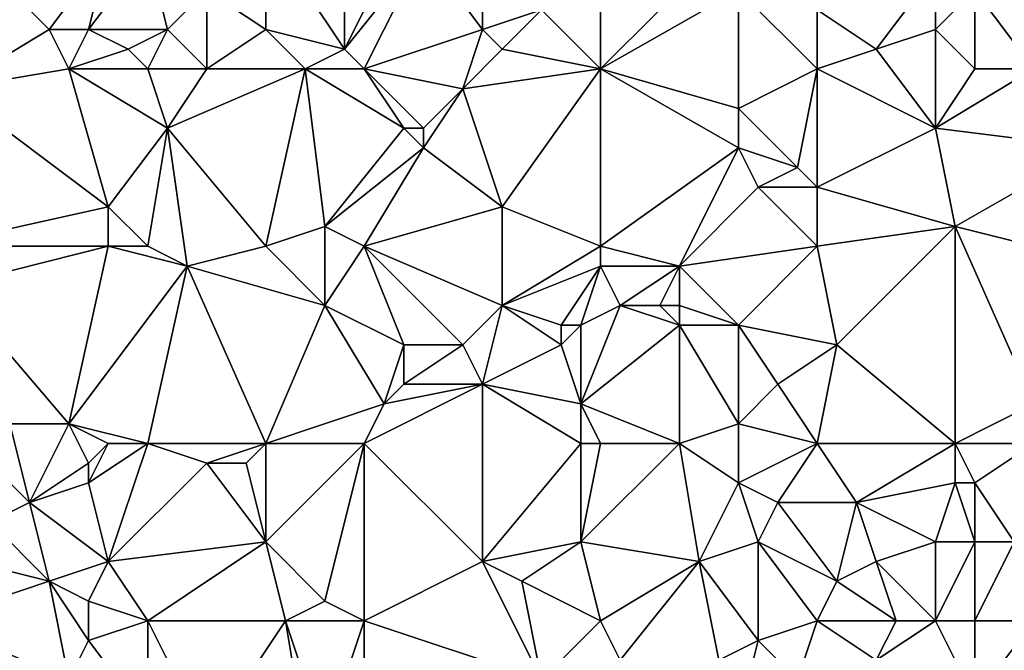
# Model space of a CAD drawing. Units: metres. Extents: x 74375 to 75000, y 343500 to 344000.
# Drawn here: x 74884 to 74934, y 343908 to 343940 of the extents above; entities that cross this region are included whole.
import ezdxf

# ---------------------------------------------------------------- set-up
doc = ezdxf.new("R2010")
doc.units = ezdxf.units.M
doc.layers.add('Terrain', color=15, linetype='Continuous')

msp = doc.modelspace()

# ---------------------------------------------------------------- linework, layer by layer
at = {"layer": 'Terrain'}
for points in [[(74914, 343947, 331.32), (74911, 343941, 332.01), (74914, 343938, 331.65), (74914, 343947, 331.32)], [(74920, 343944, 330.66), (74914, 343947, 331.32), (74914, 343938, 331.65), (74920, 343944, 330.66)], [(74901, 343939, 333.4), (74901, 343946, 333.32), (74897, 343945, 333.63), (74901, 343939, 333.4)], [(74901, 343939, 333.4), (74904, 343945, 332.69), (74901, 343946, 333.32), (74901, 343939, 333.4)], [(74897, 343940, 333.95), (74897, 343945, 333.63), (74894, 343942, 334.24), (74897, 343940, 333.95)], [(74901, 343939, 333.4), (74897, 343945, 333.63), (74897, 343940, 333.95), (74901, 343939, 333.4)], [(74901, 343939, 333.4), (74905, 343944, 332.65), (74904, 343945, 332.69), (74901, 343939, 333.4)], [(74936, 343938, 328.94), (74936, 343945, 328.49), (74933, 343942, 328.99), (74936, 343938, 328.94)], [(74886, 343940, 335.25), (74889, 343944, 334.63), (74884, 343942, 335.54), (74886, 343940, 335.25)], [(74888, 343940, 334.92), (74889, 343944, 334.63), (74886, 343940, 335.25), (74888, 343940, 334.92)], [(74888, 343940, 334.92), (74891, 343944, 334.46), (74889, 343944, 334.63), (74888, 343940, 334.92)], [(74892, 343940, 334.69), (74891, 343944, 334.46), (74888, 343940, 334.92), (74892, 343940, 334.69)], [(74892, 343940, 334.69), (74894, 343942, 334.24), (74891, 343944, 334.46), (74892, 343940, 334.69)], [(74902, 343938, 333.38), (74905, 343944, 332.65), (74901, 343939, 333.4), (74902, 343938, 333.38)], [(74902, 343938, 333.38), (74908, 343940, 332.25), (74905, 343944, 332.65), (74902, 343938, 333.38)], [(74908, 343940, 332.25), (74908, 343943, 332.39), (74905, 343944, 332.65), (74908, 343940, 332.25)], [(74921, 343942, 330.77), (74920, 343944, 330.66), (74914, 343938, 331.65), (74921, 343942, 330.77)], [(74908, 343940, 332.25), (74911, 343941, 332.01), (74908, 343943, 332.39), (74908, 343940, 332.25)], [(74928, 343939, 329.93), (74931, 343943, 329.38), (74925, 343941, 330.13), (74928, 343939, 329.93)], [(74928, 343939, 329.93), (74931, 343940, 329.42), (74931, 343943, 329.38), (74928, 343939, 329.93)], [(74931, 343940, 329.42), (74933, 343942, 328.99), (74931, 343943, 329.38), (74931, 343940, 329.42)], [(74886, 343940, 335.25), (74884, 343942, 335.54), (74881, 343937, 335.91), (74886, 343940, 335.25)], [(74894, 343938, 334.49), (74894, 343942, 334.24), (74892, 343940, 334.69), (74894, 343938, 334.49)], [(74894, 343938, 334.49), (74897, 343940, 333.95), (74894, 343942, 334.24), (74894, 343938, 334.49)], [(74921, 343942, 330.77), (74914, 343938, 331.65), (74921, 343936, 330.65), (74921, 343942, 330.77)], [(74925, 343938, 330.09), (74925, 343941, 330.13), (74921, 343942, 330.77), (74925, 343938, 330.09)], [(74925, 343938, 330.09), (74921, 343942, 330.77), (74921, 343936, 330.65), (74925, 343938, 330.09)], [(74933, 343938, 329.41), (74933, 343942, 328.99), (74931, 343940, 329.42), (74933, 343938, 329.41)], [(74936, 343938, 328.94), (74933, 343942, 328.99), (74933, 343938, 329.41), (74936, 343938, 328.94)], [(74909, 343939, 332.23), (74911, 343941, 332.01), (74908, 343940, 332.25), (74909, 343939, 332.23)], [(74914, 343938, 331.65), (74911, 343941, 332.01), (74909, 343939, 332.23), (74914, 343938, 331.65)], [(74928, 343939, 329.93), (74925, 343941, 330.13), (74925, 343938, 330.09), (74928, 343939, 329.93)], [(74887, 343938, 335.24), (74886, 343940, 335.25), (74881, 343937, 335.91), (74887, 343938, 335.24)], [(74887, 343938, 335.24), (74888, 343940, 334.92), (74886, 343940, 335.25), (74887, 343938, 335.24)], [(74887, 343938, 335.24), (74890, 343939, 334.77), (74888, 343940, 334.92), (74887, 343938, 335.24)], [(74892, 343940, 334.69), (74888, 343940, 334.92), (74890, 343939, 334.77), (74892, 343940, 334.69)], [(74892, 343940, 334.69), (74890, 343939, 334.77), (74891, 343938, 334.67), (74892, 343940, 334.69)], [(74894, 343938, 334.49), (74892, 343940, 334.69), (74891, 343938, 334.67), (74894, 343938, 334.49)], [(74899, 343938, 333.85), (74897, 343940, 333.95), (74894, 343938, 334.49), (74899, 343938, 333.85)], [(74899, 343938, 333.85), (74901, 343939, 333.4), (74897, 343940, 333.95), (74899, 343938, 333.85)], [(74902, 343938, 333.38), (74907, 343937, 332.69), (74908, 343940, 332.25), (74902, 343938, 333.38)], [(74909, 343939, 332.23), (74908, 343940, 332.25), (74907, 343937, 332.69), (74909, 343939, 332.23)], [(74928, 343939, 329.93), (74931, 343935, 329.58), (74931, 343940, 329.42), (74928, 343939, 329.93)], [(74933, 343938, 329.41), (74931, 343940, 329.42), (74931, 343935, 329.58), (74933, 343938, 329.41)], [(74891, 343938, 334.67), (74890, 343939, 334.77), (74887, 343938, 335.24), (74891, 343938, 334.67)], [(74902, 343938, 333.38), (74901, 343939, 333.4), (74899, 343938, 333.85), (74902, 343938, 333.38)], [(74914, 343938, 331.65), (74909, 343939, 332.23), (74907, 343937, 332.69), (74914, 343938, 331.65)], [(74928, 343939, 329.93), (74925, 343938, 330.09), (74931, 343935, 329.58), (74928, 343939, 329.93)], [(74887, 343938, 335.24), (74881, 343937, 335.91), (74889, 343931, 335.13), (74887, 343938, 335.24)], [(74891, 343938, 334.67), (74887, 343938, 335.24), (74892, 343935, 334.84), (74891, 343938, 334.67)], [(74887, 343938, 335.24), (74889, 343931, 335.13), (74892, 343935, 334.84), (74887, 343938, 335.24)], [(74894, 343938, 334.49), (74891, 343938, 334.67), (74892, 343935, 334.84), (74894, 343938, 334.49)], [(74899, 343938, 333.85), (74894, 343938, 334.49), (74892, 343935, 334.84), (74899, 343938, 333.85)], [(74899, 343938, 333.85), (74892, 343935, 334.84), (74897, 343929, 334.56), (74899, 343938, 333.85)], [(74899, 343938, 333.85), (74897, 343929, 334.56), (74900, 343930, 333.98), (74899, 343938, 333.85)], [(74902, 343938, 333.38), (74899, 343938, 333.85), (74904, 343935, 333.5), (74902, 343938, 333.38)], [(74899, 343938, 333.85), (74900, 343930, 333.98), (74904, 343935, 333.5), (74899, 343938, 333.85)], [(74902, 343938, 333.38), (74905, 343935, 333.36), (74907, 343937, 332.69), (74902, 343938, 333.38)], [(74902, 343938, 333.38), (74904, 343935, 333.5), (74905, 343935, 333.36), (74902, 343938, 333.38)], [(74914, 343938, 331.65), (74907, 343937, 332.69), (74909, 343931, 332.71), (74914, 343938, 331.65)], [(74914, 343938, 331.65), (74909, 343931, 332.71), (74914, 343929, 332.18), (74914, 343938, 331.65)], [(74914, 343938, 331.65), (74914, 343929, 332.18), (74921, 343934, 330.75), (74914, 343938, 331.65)], [(74914, 343938, 331.65), (74921, 343934, 330.75), (74921, 343936, 330.65), (74914, 343938, 331.65)], [(74925, 343938, 330.09), (74921, 343936, 330.65), (74924, 343933, 330.65), (74925, 343938, 330.09)], [(74925, 343938, 330.09), (74924, 343933, 330.65), (74925, 343932, 330.53), (74925, 343938, 330.09)], [(74925, 343938, 330.09), (74925, 343932, 330.53), (74931, 343935, 329.58), (74925, 343938, 330.09)], [(74936, 343938, 328.94), (74933, 343938, 329.41), (74931, 343935, 329.58), (74936, 343938, 328.94)], [(74936, 343938, 328.94), (74931, 343935, 329.58), (74939, 343934, 328.85), (74936, 343938, 328.94)], [(74889, 343931, 335.13), (74881, 343937, 335.91), (74880, 343929, 336.04), (74889, 343931, 335.13)], [(74909, 343931, 332.71), (74907, 343937, 332.69), (74905, 343934, 333.31), (74909, 343931, 332.71)], [(74905, 343934, 333.31), (74907, 343937, 332.69), (74905, 343935, 333.36), (74905, 343934, 333.31)], [(74924, 343933, 330.65), (74921, 343936, 330.65), (74921, 343934, 330.75), (74924, 343933, 330.65)], [(74892, 343935, 334.84), (74889, 343931, 335.13), (74891, 343929, 335), (74892, 343935, 334.84)], [(74893, 343928, 334.97), (74892, 343935, 334.84), (74891, 343929, 335), (74893, 343928, 334.97)], [(74893, 343928, 334.97), (74897, 343929, 334.56), (74892, 343935, 334.84), (74893, 343928, 334.97)], [(74900, 343930, 333.98), (74905, 343934, 333.31), (74904, 343935, 333.5), (74900, 343930, 333.98)], [(74905, 343934, 333.31), (74905, 343935, 333.36), (74904, 343935, 333.5), (74905, 343934, 333.31)], [(74932, 343930, 329.68), (74931, 343935, 329.58), (74925, 343932, 330.53), (74932, 343930, 329.68)], [(74932, 343930, 329.68), (74939, 343934, 328.85), (74931, 343935, 329.58), (74932, 343930, 329.68)], [(74902, 343929, 333.84), (74905, 343934, 333.31), (74900, 343930, 333.98), (74902, 343929, 333.84)], [(74902, 343929, 333.84), (74909, 343931, 332.71), (74905, 343934, 333.31), (74902, 343929, 333.84)], [(74918, 343928, 331.51), (74921, 343934, 330.75), (74914, 343929, 332.18), (74918, 343928, 331.51)], [(74918, 343928, 331.51), (74922, 343932, 330.76), (74921, 343934, 330.75), (74918, 343928, 331.51)], [(74922, 343932, 330.76), (74924, 343933, 330.65), (74921, 343934, 330.75), (74922, 343932, 330.76)], [(74936, 343929, 329.48), (74939, 343934, 328.85), (74932, 343930, 329.68), (74936, 343929, 329.48)], [(74925, 343932, 330.53), (74924, 343933, 330.65), (74922, 343932, 330.76), (74925, 343932, 330.53)], [(74918, 343928, 331.51), (74925, 343929, 330.59), (74922, 343932, 330.76), (74918, 343928, 331.51)], [(74925, 343929, 330.59), (74925, 343932, 330.53), (74922, 343932, 330.76), (74925, 343929, 330.59)], [(74932, 343930, 329.68), (74925, 343932, 330.53), (74925, 343929, 330.59), (74932, 343930, 329.68)], [(74889, 343929, 335.29), (74889, 343931, 335.13), (74880, 343929, 336.04), (74889, 343929, 335.29)], [(74891, 343929, 335), (74889, 343931, 335.13), (74889, 343929, 335.29), (74891, 343929, 335)], [(74909, 343926, 333.18), (74909, 343931, 332.71), (74902, 343929, 333.84), (74909, 343926, 333.18)], [(74909, 343926, 333.18), (74914, 343929, 332.18), (74909, 343931, 332.71), (74909, 343926, 333.18)], [(74900, 343926, 334.35), (74900, 343930, 333.98), (74897, 343929, 334.56), (74900, 343926, 334.35)], [(74900, 343926, 334.35), (74902, 343929, 333.84), (74900, 343930, 333.98), (74900, 343926, 334.35)], [(74926, 343924, 330.71), (74932, 343930, 329.68), (74925, 343929, 330.59), (74926, 343924, 330.71)], [(74932, 343919, 330.36), (74932, 343930, 329.68), (74926, 343924, 330.71), (74932, 343919, 330.36)], [(74932, 343919, 330.36), (74936, 343921, 329.74), (74932, 343930, 329.68), (74932, 343919, 330.36)], [(74936, 343921, 329.74), (74936, 343929, 329.48), (74932, 343930, 329.68), (74936, 343921, 329.74)], [(74881, 343927, 336.14), (74889, 343929, 335.29), (74880, 343929, 336.04), (74881, 343927, 336.14)], [(74887, 343920, 335.66), (74889, 343929, 335.29), (74881, 343927, 336.14), (74887, 343920, 335.66)], [(74893, 343928, 334.97), (74889, 343929, 335.29), (74887, 343920, 335.66), (74893, 343928, 334.97)], [(74893, 343928, 334.97), (74891, 343929, 335), (74889, 343929, 335.29), (74893, 343928, 334.97)], [(74900, 343926, 334.35), (74897, 343929, 334.56), (74893, 343928, 334.97), (74900, 343926, 334.35)], [(74900, 343926, 334.35), (74904, 343924, 333.82), (74902, 343929, 333.84), (74900, 343926, 334.35)], [(74907, 343924, 333.45), (74909, 343926, 333.18), (74902, 343929, 333.84), (74907, 343924, 333.45)], [(74907, 343924, 333.45), (74902, 343929, 333.84), (74904, 343924, 333.82), (74907, 343924, 333.45)], [(74909, 343926, 333.18), (74914, 343928, 332.35), (74914, 343929, 332.18), (74909, 343926, 333.18)], [(74918, 343928, 331.51), (74914, 343929, 332.18), (74914, 343928, 332.35), (74918, 343928, 331.51)], [(74921, 343925, 331.35), (74925, 343929, 330.59), (74918, 343928, 331.51), (74921, 343925, 331.35)], [(74926, 343924, 330.71), (74925, 343929, 330.59), (74921, 343925, 331.35), (74926, 343924, 330.71)], [(74893, 343928, 334.97), (74887, 343920, 335.66), (74891, 343919, 335.31), (74893, 343928, 334.97)], [(74897, 343919, 334.91), (74893, 343928, 334.97), (74891, 343919, 335.31), (74897, 343919, 334.91)], [(74897, 343919, 334.91), (74900, 343926, 334.35), (74893, 343928, 334.97), (74897, 343919, 334.91)], [(74912, 343925, 332.88), (74914, 343928, 332.35), (74909, 343926, 333.18), (74912, 343925, 332.88)], [(74913, 343925, 332.56), (74914, 343928, 332.35), (74912, 343925, 332.88), (74913, 343925, 332.56)], [(74915, 343926, 332.12), (74914, 343928, 332.35), (74913, 343925, 332.56), (74915, 343926, 332.12)], [(74915, 343926, 332.12), (74918, 343928, 331.51), (74914, 343928, 332.35), (74915, 343926, 332.12)], [(74917, 343926, 331.91), (74918, 343928, 331.51), (74915, 343926, 332.12), (74917, 343926, 331.91)], [(74918, 343926, 331.7), (74918, 343928, 331.51), (74917, 343926, 331.91), (74918, 343926, 331.7)], [(74921, 343925, 331.35), (74918, 343928, 331.51), (74918, 343926, 331.7), (74921, 343925, 331.35)], [(74887, 343920, 335.66), (74881, 343927, 336.14), (74884, 343920, 335.86), (74887, 343920, 335.66)], [(74897, 343919, 334.91), (74903, 343921, 333.95), (74900, 343926, 334.35), (74897, 343919, 334.91)], [(74900, 343926, 334.35), (74903, 343921, 333.95), (74904, 343924, 333.82), (74900, 343926, 334.35)], [(74908, 343922, 333.57), (74909, 343926, 333.18), (74907, 343924, 333.45), (74908, 343922, 333.57)], [(74908, 343922, 333.57), (74912, 343924, 332.98), (74909, 343926, 333.18), (74908, 343922, 333.57)], [(74912, 343924, 332.98), (74912, 343925, 332.88), (74909, 343926, 333.18), (74912, 343924, 332.98)], [(74918, 343925, 331.96), (74915, 343926, 332.12), (74913, 343921, 333), (74918, 343925, 331.96)], [(74915, 343926, 332.12), (74913, 343925, 332.56), (74913, 343921, 333), (74915, 343926, 332.12)], [(74918, 343925, 331.96), (74917, 343926, 331.91), (74915, 343926, 332.12), (74918, 343925, 331.96)], [(74918, 343925, 331.96), (74918, 343926, 331.7), (74917, 343926, 331.91), (74918, 343925, 331.96)], [(74921, 343925, 331.35), (74918, 343926, 331.7), (74918, 343925, 331.96), (74921, 343925, 331.35)], [(74913, 343921, 333), (74913, 343925, 332.56), (74912, 343924, 332.98), (74913, 343921, 333)], [(74912, 343924, 332.98), (74913, 343925, 332.56), (74912, 343925, 332.88), (74912, 343924, 332.98)], [(74918, 343919, 332.42), (74918, 343925, 331.96), (74913, 343921, 333), (74918, 343919, 332.42)], [(74918, 343919, 332.42), (74921, 343920, 331.73), (74918, 343925, 331.96), (74918, 343919, 332.42)], [(74921, 343920, 331.73), (74921, 343925, 331.35), (74918, 343925, 331.96), (74921, 343920, 331.73)], [(74921, 343920, 331.73), (74923, 343922, 331.4), (74921, 343925, 331.35), (74921, 343920, 331.73)], [(74926, 343924, 330.71), (74921, 343925, 331.35), (74923, 343922, 331.4), (74926, 343924, 330.71)], [(74903, 343921, 333.95), (74904, 343922, 333.74), (74904, 343924, 333.82), (74903, 343921, 333.95)], [(74908, 343922, 333.57), (74907, 343924, 333.45), (74904, 343922, 333.74), (74908, 343922, 333.57)], [(74904, 343922, 333.74), (74907, 343924, 333.45), (74904, 343924, 333.82), (74904, 343922, 333.74)], [(74913, 343921, 333), (74912, 343924, 332.98), (74908, 343922, 333.57), (74913, 343921, 333)], [(74926, 343924, 330.71), (74923, 343922, 331.4), (74925, 343919, 331.3), (74926, 343924, 330.71)], [(74932, 343919, 330.36), (74926, 343924, 330.71), (74925, 343919, 331.3), (74932, 343919, 330.36)], [(74902, 343919, 334.26), (74908, 343913, 333.84), (74908, 343922, 333.57), (74902, 343919, 334.26)], [(74902, 343919, 334.26), (74908, 343922, 333.57), (74903, 343921, 333.95), (74902, 343919, 334.26)], [(74903, 343921, 333.95), (74908, 343922, 333.57), (74904, 343922, 333.74), (74903, 343921, 333.95)], [(74913, 343919, 333.08), (74913, 343921, 333), (74908, 343922, 333.57), (74913, 343919, 333.08)], [(74913, 343919, 333.08), (74908, 343922, 333.57), (74908, 343913, 333.84), (74913, 343919, 333.08)], [(74925, 343919, 331.3), (74923, 343922, 331.4), (74921, 343920, 331.73), (74925, 343919, 331.3)], [(74902, 343919, 334.26), (74903, 343921, 333.95), (74897, 343919, 334.91), (74902, 343919, 334.26)], [(74914, 343919, 332.86), (74913, 343921, 333), (74913, 343919, 333.08), (74914, 343919, 332.86)], [(74918, 343919, 332.42), (74913, 343921, 333), (74914, 343919, 332.86), (74918, 343919, 332.42)], [(74936, 343919, 329.98), (74936, 343921, 329.74), (74932, 343919, 330.36), (74936, 343919, 329.98)], [(74882, 343919, 336.21), (74885, 343916, 335.7), (74884, 343920, 335.86), (74882, 343919, 336.21)], [(74887, 343920, 335.66), (74884, 343920, 335.86), (74885, 343916, 335.7), (74887, 343920, 335.66)], [(74887, 343920, 335.66), (74885, 343916, 335.7), (74888, 343918, 335.78), (74887, 343920, 335.66)], [(74891, 343919, 335.31), (74887, 343920, 335.66), (74889, 343919, 335.63), (74891, 343919, 335.31)], [(74889, 343919, 335.63), (74887, 343920, 335.66), (74888, 343918, 335.78), (74889, 343919, 335.63)], [(74918, 343919, 332.42), (74921, 343917, 332), (74921, 343920, 331.73), (74918, 343919, 332.42)], [(74925, 343919, 331.3), (74921, 343920, 331.73), (74921, 343917, 332), (74925, 343919, 331.3)], [(74882, 343919, 336.21), (74883, 343915, 336.01), (74885, 343916, 335.7), (74882, 343919, 336.21)], [(74891, 343919, 335.31), (74889, 343919, 335.63), (74888, 343917, 335.7), (74891, 343919, 335.31)], [(74891, 343919, 335.31), (74888, 343917, 335.7), (74889, 343913, 335.4), (74891, 343919, 335.31)], [(74889, 343919, 335.63), (74888, 343918, 335.78), (74888, 343917, 335.7), (74889, 343919, 335.63)], [(74891, 343919, 335.31), (74889, 343913, 335.4), (74894, 343918, 335.03), (74891, 343919, 335.31)], [(74897, 343919, 334.91), (74891, 343919, 335.31), (74894, 343918, 335.03), (74897, 343919, 334.91)], [(74897, 343919, 334.91), (74894, 343918, 335.03), (74896, 343918, 335.09), (74897, 343919, 334.91)], [(74897, 343919, 334.91), (74896, 343918, 335.09), (74897, 343914, 334.85), (74897, 343919, 334.91)], [(74902, 343919, 334.26), (74897, 343919, 334.91), (74897, 343914, 334.85), (74902, 343919, 334.26)], [(74902, 343919, 334.26), (74897, 343914, 334.85), (74900, 343911, 334.58), (74902, 343919, 334.26)], [(74902, 343919, 334.26), (74900, 343911, 334.58), (74902, 343910, 334.5), (74902, 343919, 334.26)], [(74902, 343919, 334.26), (74902, 343910, 334.5), (74908, 343913, 333.84), (74902, 343919, 334.26)], [(74913, 343919, 333.08), (74908, 343913, 333.84), (74913, 343914, 333.27), (74913, 343919, 333.08)], [(74914, 343919, 332.86), (74913, 343919, 333.08), (74913, 343914, 333.27), (74914, 343919, 332.86)], [(74918, 343919, 332.42), (74914, 343919, 332.86), (74913, 343914, 333.27), (74918, 343919, 332.42)], [(74918, 343919, 332.42), (74913, 343914, 333.27), (74919, 343913, 332.66), (74918, 343919, 332.42)], [(74918, 343919, 332.42), (74919, 343913, 332.66), (74921, 343917, 332), (74918, 343919, 332.42)], [(74925, 343919, 331.3), (74921, 343917, 332), (74923, 343916, 331.91), (74925, 343919, 331.3)], [(74925, 343919, 331.3), (74923, 343916, 331.91), (74927, 343916, 331.39), (74925, 343919, 331.3)], [(74932, 343919, 330.36), (74925, 343919, 331.3), (74927, 343916, 331.39), (74932, 343919, 330.36)], [(74932, 343919, 330.36), (74927, 343916, 331.39), (74932, 343917, 330.42), (74932, 343919, 330.36)], [(74936, 343919, 329.98), (74932, 343919, 330.36), (74933, 343917, 330.35), (74936, 343919, 329.98)], [(74932, 343919, 330.36), (74932, 343917, 330.42), (74933, 343917, 330.35), (74932, 343919, 330.36)], [(74936, 343919, 329.98), (74933, 343917, 330.35), (74935, 343914, 330.59), (74936, 343919, 329.98)], [(74885, 343916, 335.7), (74888, 343917, 335.7), (74888, 343918, 335.78), (74885, 343916, 335.7)], [(74897, 343914, 334.85), (74894, 343918, 335.03), (74889, 343913, 335.4), (74897, 343914, 334.85)], [(74897, 343914, 334.85), (74896, 343918, 335.09), (74894, 343918, 335.03), (74897, 343914, 334.85)], [(74889, 343913, 335.4), (74888, 343917, 335.7), (74885, 343916, 335.7), (74889, 343913, 335.4)], [(74919, 343913, 332.66), (74922, 343914, 332.08), (74921, 343917, 332), (74919, 343913, 332.66)], [(74922, 343914, 332.08), (74923, 343916, 331.91), (74921, 343917, 332), (74922, 343914, 332.08)], [(74931, 343914, 330.99), (74932, 343917, 330.42), (74927, 343916, 331.39), (74931, 343914, 330.99)], [(74933, 343914, 330.62), (74932, 343917, 330.42), (74931, 343914, 330.99), (74933, 343914, 330.62)], [(74933, 343914, 330.62), (74933, 343917, 330.35), (74932, 343917, 330.42), (74933, 343914, 330.62)], [(74935, 343914, 330.59), (74933, 343917, 330.35), (74933, 343914, 330.62), (74935, 343914, 330.59)], [(74886, 343912, 335.68), (74885, 343916, 335.7), (74883, 343915, 336.01), (74886, 343912, 335.68)], [(74886, 343912, 335.68), (74889, 343913, 335.4), (74885, 343916, 335.7), (74886, 343912, 335.68)], [(74926, 343912, 331.84), (74923, 343916, 331.91), (74922, 343914, 332.08), (74926, 343912, 331.84)], [(74926, 343912, 331.84), (74927, 343916, 331.39), (74923, 343916, 331.91), (74926, 343912, 331.84)], [(74926, 343912, 331.84), (74928, 343913, 331.34), (74927, 343916, 331.39), (74926, 343912, 331.84)], [(74928, 343913, 331.34), (74931, 343914, 330.99), (74927, 343916, 331.39), (74928, 343913, 331.34)], [(74886, 343912, 335.68), (74883, 343915, 336.01), (74882, 343913, 335.9), (74886, 343912, 335.68)], [(74897, 343914, 334.85), (74889, 343913, 335.4), (74891, 343910, 335.31), (74897, 343914, 334.85)], [(74898, 343910, 334.96), (74897, 343914, 334.85), (74891, 343910, 335.31), (74898, 343910, 334.96)], [(74898, 343910, 334.96), (74900, 343911, 334.58), (74897, 343914, 334.85), (74898, 343910, 334.96)], [(74910, 343912, 333.51), (74913, 343914, 333.27), (74908, 343913, 333.84), (74910, 343912, 333.51)], [(74914, 343910, 333.26), (74913, 343914, 333.27), (74910, 343912, 333.51), (74914, 343910, 333.26)], [(74919, 343913, 332.66), (74913, 343914, 333.27), (74914, 343910, 333.26), (74919, 343913, 332.66)], [(74919, 343913, 332.66), (74922, 343909, 332.29), (74922, 343914, 332.08), (74919, 343913, 332.66)], [(74925, 343910, 331.99), (74922, 343914, 332.08), (74922, 343909, 332.29), (74925, 343910, 331.99)], [(74926, 343912, 331.84), (74922, 343914, 332.08), (74925, 343910, 331.99), (74926, 343912, 331.84)], [(74931, 343910, 331.12), (74931, 343914, 330.99), (74928, 343913, 331.34), (74931, 343910, 331.12)], [(74933, 343910, 330.98), (74933, 343914, 330.62), (74931, 343910, 331.12), (74933, 343910, 330.98)], [(74931, 343910, 331.12), (74933, 343914, 330.62), (74931, 343914, 330.99), (74931, 343910, 331.12)], [(74936, 343910, 330.74), (74935, 343914, 330.59), (74933, 343910, 330.98), (74936, 343910, 330.74)], [(74933, 343910, 330.98), (74935, 343914, 330.59), (74933, 343914, 330.62), (74933, 343910, 330.98)], [(74886, 343912, 335.68), (74882, 343913, 335.9), (74880, 343910, 336.07), (74886, 343912, 335.68)], [(74888, 343911, 335.64), (74889, 343913, 335.4), (74886, 343912, 335.68), (74888, 343911, 335.64)], [(74891, 343910, 335.31), (74889, 343913, 335.4), (74888, 343911, 335.64), (74891, 343910, 335.31)], [(74902, 343910, 334.5), (74911, 343907, 333.62), (74908, 343913, 333.84), (74902, 343910, 334.5)], [(74910, 343912, 333.51), (74908, 343913, 333.84), (74911, 343907, 333.62), (74910, 343912, 333.51)], [(74919, 343913, 332.66), (74914, 343910, 333.26), (74915, 343908, 333.33), (74919, 343913, 332.66)], [(74919, 343913, 332.66), (74915, 343908, 333.33), (74920, 343908, 332.72), (74919, 343913, 332.66)], [(74919, 343913, 332.66), (74920, 343908, 332.72), (74922, 343909, 332.29), (74919, 343913, 332.66)], [(74929, 343910, 331.54), (74928, 343913, 331.34), (74926, 343912, 331.84), (74929, 343910, 331.54)], [(74931, 343910, 331.12), (74928, 343913, 331.34), (74929, 343910, 331.54), (74931, 343910, 331.12)], [(74886, 343912, 335.68), (74880, 343910, 336.07), (74887, 343907, 335.7), (74886, 343912, 335.68)], [(74888, 343911, 335.64), (74886, 343912, 335.68), (74888, 343909, 335.49), (74888, 343911, 335.64)], [(74886, 343912, 335.68), (74887, 343907, 335.7), (74888, 343909, 335.49), (74886, 343912, 335.68)], [(74914, 343910, 333.26), (74910, 343912, 333.51), (74911, 343907, 333.62), (74914, 343910, 333.26)], [(74929, 343910, 331.54), (74926, 343912, 331.84), (74925, 343910, 331.99), (74929, 343910, 331.54)], [(74891, 343910, 335.31), (74888, 343911, 335.64), (74888, 343909, 335.49), (74891, 343910, 335.31)], [(74902, 343910, 334.5), (74900, 343911, 334.58), (74898, 343910, 334.96), (74902, 343910, 334.5)], [(74880, 343910, 336.07), (74881, 343904, 335.81), (74886, 343905, 335.57), (74880, 343910, 336.07)], [(74880, 343910, 336.07), (74886, 343905, 335.57), (74887, 343907, 335.7), (74880, 343910, 336.07)], [(74891, 343910, 335.31), (74888, 343909, 335.49), (74891, 343905, 335.17), (74891, 343910, 335.31)], [(74894, 343904, 334.98), (74891, 343910, 335.31), (74891, 343905, 335.17), (74894, 343904, 334.98)], [(74898, 343910, 334.96), (74891, 343910, 335.31), (74894, 343904, 334.98), (74898, 343910, 334.96)], [(74898, 343910, 334.96), (74894, 343904, 334.98), (74899, 343904, 335.01), (74898, 343910, 334.96)], [(74902, 343910, 334.5), (74898, 343910, 334.96), (74900, 343904, 334.82), (74902, 343910, 334.5)], [(74898, 343910, 334.96), (74899, 343904, 335.01), (74900, 343904, 334.82), (74898, 343910, 334.96)], [(74902, 343910, 334.5), (74900, 343904, 334.82), (74902, 343902, 334.4), (74902, 343910, 334.5)], [(74902, 343910, 334.5), (74902, 343902, 334.4), (74911, 343907, 333.62), (74902, 343910, 334.5)], [(74915, 343908, 333.33), (74914, 343910, 333.26), (74911, 343907, 333.62), (74915, 343908, 333.33)], [(74925, 343910, 331.99), (74922, 343909, 332.29), (74924, 343907, 332.09), (74925, 343910, 331.99)], [(74925, 343910, 331.99), (74924, 343907, 332.09), (74928, 343908, 331.64), (74925, 343910, 331.99)], [(74929, 343910, 331.54), (74925, 343910, 331.99), (74928, 343908, 331.64), (74929, 343910, 331.54)], [(74931, 343910, 331.12), (74929, 343910, 331.54), (74928, 343908, 331.64), (74931, 343910, 331.12)], [(74931, 343910, 331.12), (74928, 343908, 331.64), (74933, 343906, 331.22), (74931, 343910, 331.12)], [(74933, 343910, 330.98), (74931, 343910, 331.12), (74933, 343906, 331.22), (74933, 343910, 330.98)], [(74936, 343910, 330.74), (74933, 343910, 330.98), (74933, 343906, 331.22), (74936, 343910, 330.74)], [(74936, 343910, 330.74), (74933, 343906, 331.22), (74937, 343908, 330.63), (74936, 343910, 330.74)], [(74891, 343905, 335.17), (74888, 343909, 335.49), (74887, 343907, 335.7), (74891, 343905, 335.17)], [(74921, 343905, 332.52), (74922, 343909, 332.29), (74920, 343908, 332.72), (74921, 343905, 332.52)], [(74921, 343905, 332.52), (74924, 343907, 332.09), (74922, 343909, 332.29), (74921, 343905, 332.52)]]:
    msp.add_3dface(points, dxfattribs=at)

doc.saveas('drawing.dxf')
